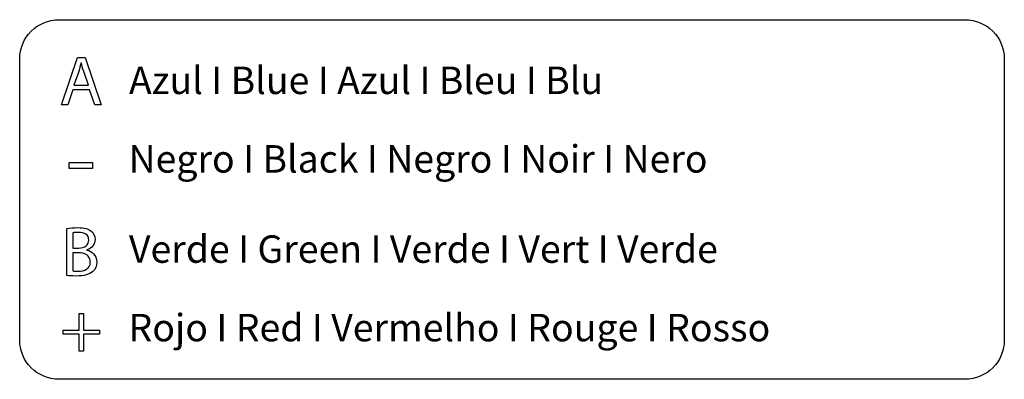
# Model space of a CAD drawing. Units: millimetres. Extents: x 3560 to 52165, y 3152 to 14063.
# Drawn here: x 28173 to 29972, y 5533 to 6190 of the extents above; entities that cross this region are included whole.
import ezdxf

# ---------------------------------------------------------------- set-up
doc = ezdxf.new("R2010")
doc.units = ezdxf.units.MM
doc.styles.get("Standard").update_dxf_attribs({"font": 'arial.ttf'})

msp = doc.modelspace()

# ---------------------------------------------------------------- linework, layer by layer
for p, q in [((28249.4, 6034.3), (28278.9, 6121.2)), ((28278.9, 6121.2), (28292.5, 6121.2)), ((28292.5, 6121.2), (28322.1, 6034.3)), ((28270, 6061.6), (28261, 6034.3)), ((28300.8, 6061.6), (28270, 6061.6)), ((28310.1, 6034.3), (28300.8, 6061.6)), ((28261, 6034.3), (28249.4, 6034.3)), ((28322.1, 6034.3), (28310.1, 6034.3)), ((28263.3, 5918.2), (28263.3, 5929.4)), ((28263.3, 5929.4), (28305.8, 5929.4)), ((28305.8, 5929.4), (28305.8, 5918.2)), ((28305.8, 5918.2), (28263.3, 5918.2)), ((28281.6, 5623.3), (28281.6, 5653.6)), ((28281.6, 5653.6), (28289.9, 5653.6)), ((28289.9, 5653.6), (28289.9, 5623.3)), ((28252.5, 5615.6), (28252.5, 5623.3)), ((28252.5, 5623.3), (28281.6, 5623.3)), ((28281.6, 5615.6), (28252.5, 5615.6)), ((28281.6, 5585), (28281.6, 5615.6)), ((28289.9, 5623.3), (28319, 5623.3)), ((28319, 5615.6), (28289.9, 5615.6)), ((28289.9, 5615.6), (28289.9, 5585)), ((28319, 5623.3), (28319, 5615.6)), ((28289.9, 5585), (28281.6, 5585))]:
    msp.add_line(p, q)
for points in [[(29900.5, 5533.4), (28244.7, 5533.4, -0.414214), (28173.1, 5605), (28173.1, 6118.3, -0.414214), (28244.7, 6189.9), (29900.5, 6189.9)], [(29900.5, 6189.9, -0.414214), (29972.1, 6118.3), (29972.1, 5605, -0.414214), (29900.5, 5533.4)]]:
    msp.add_lwpolyline(points, format="xyb")
for points in [[(28285.2, 6111.3), (28283.9, 6106.1), (28282.5, 6100.8), (28280.9, 6095.6)], [(28285.5, 6111.3), (28285.5, 6111.3), (28285.2, 6111.3), (28285.2, 6111.3)], [(28290, 6095.4), (28288.1, 6101.1), (28286.8, 6106.3), (28285.5, 6111.3)], [(28280.9, 6095.6), (28280.9, 6095.6), (28272.3, 6070.4), (28272.3, 6070.4)], [(28298.5, 6070.4), (28298.5, 6070.4), (28290, 6095.4), (28290, 6095.4)], [(28272.3, 6070.4), (28272.3, 6070.4), (28298.5, 6070.4), (28298.5, 6070.4)], [(28259.1, 5722.9), (28259.1, 5722.9), (28259.1, 5808.5), (28259.1, 5808.5)], [(28270.3, 5800.9), (28270.3, 5800.9), (28270.3, 5772.9), (28270.3, 5772.9)], [(28270.3, 5772.9), (28270.3, 5772.9), (28280.5, 5772.9), (28280.5, 5772.9)], [(28279.6, 5764.4), (28279.6, 5764.4), (28270.3, 5764.4), (28270.3, 5764.4)], [(28270.3, 5764.4), (28270.3, 5764.4), (28270.3, 5731.2), (28270.3, 5731.2)], [(28296, 5769.5), (28296, 5769.5), (28296, 5769.3), (28296, 5769.3)]]:
    msp.add_open_spline(points, degree=3)
for points, knots in [([(28259.1, 5808.5), (28264, 5809.5), (28271.8, 5810.3), (28279.6, 5810.3), (28290.9, 5810.3), (28298.1, 5808.3), (28303.5, 5804)], [0, 0, 0, 0, 1, 1, 1, 2, 2, 2, 2]), ([(28280.5, 5772.9), (28292.4, 5772.9), (28299.4, 5779.1), (28299.4, 5787.4), (28299.4, 5797.6), (28291.6, 5801.6), (28280.3, 5801.6), (28275.1, 5801.6), (28272.1, 5801.3), (28270.3, 5800.9)], [1, 1, 1, 1, 2, 2, 2, 3, 3, 3, 4, 4, 4, 4]), ([(28303.5, 5804), (28308, 5800.6), (28310.7, 5795.4), (28310.7, 5788.6), (28310.7, 5780.2), (28305.2, 5772.9), (28296, 5769.5)], [2, 2, 2, 2, 3, 3, 3, 4, 4, 4, 4]), ([(28270.3, 5731.2), (28272.5, 5730.8), (28275.8, 5730.7), (28279.8, 5730.7), (28291.4, 5730.7), (28302.1, 5734.9), (28302.1, 5747.6), (28302.1, 5759.5), (28291.9, 5764.4), (28279.6, 5764.4)], [0, 0, 0, 0, 1, 1, 1, 2, 2, 2, 3, 3, 3, 3]), ([(28296, 5769.3), (28304.3, 5767.2), (28313.9, 5760.4), (28313.9, 5747.5), (28313.9, 5740), (28311, 5734.3), (28306.6, 5730)], [5, 5, 5, 5, 6, 6, 6, 7, 7, 7, 7]), ([(28306.6, 5730), (28300.5, 5724.5), (28290.7, 5721.9), (28276.5, 5721.9), (28268.8, 5721.9), (28262.9, 5722.4), (28259.1, 5722.9)], [7, 7, 7, 7, 8, 8, 8, 9, 9, 9, 9])]:
    msp.add_open_spline(points, degree=3, knots=knots)

# ---------------------------------------------------------------- texts
at = {"char_height": 50.153, "attachment_point": 1}
for s, insert in [('{\\fKalinga|b0|i0|c0|p34;Azul I Blue I Azul I Bleu I Blu }', (28372.7, 6104.3)), ('{\\fKalinga|b0|i0|c0|p34;Negro I Black I Negro I Noir I Nero}', (28371.9, 5960.9)), ('{\\fKalinga|b0|i0|c0|p34;Verde I Green I Verde I Vert I Verde}', (28372.7, 5796.2)), ('{\\fKalinga|b0|i0|c0|p34;Rojo I Red I Vermelho I Rouge I Rosso}', (28371.9, 5652.8))]:
    msp.add_mtext_dynamic_manual_height_columns(s, width=2878.25, gutter_width=9.19, heights=[0], dxfattribs=dict(at, insert=insert))

doc.saveas('drawing.dxf')
